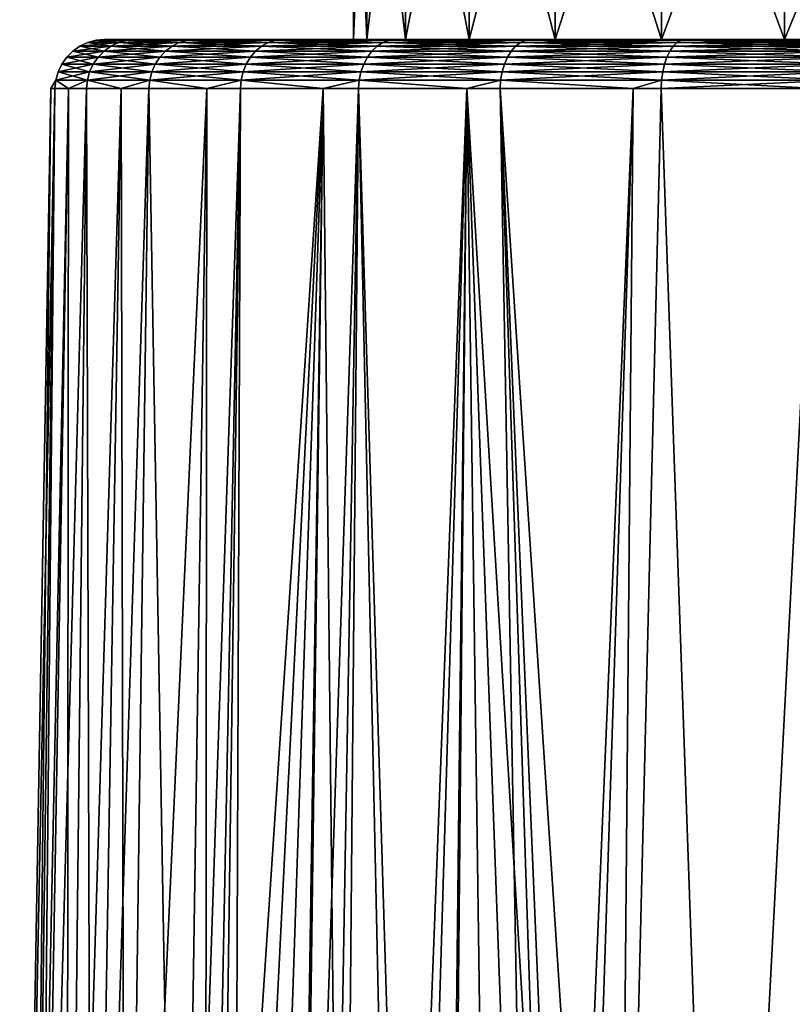
# Model space of a CAD drawing. Extents: x -62 to 62, y -132 to 0.
# Drawn here: x -7 to -3, y -112 to -106 of the extents above; entities that cross this region are included whole.
import ezdxf

# ---------------------------------------------------------------- set-up
doc = ezdxf.new("R2010")
doc.units = 0
doc.header["$MEASUREMENT"] = 0
doc.layers.add('L4', color=7, linetype='Continuous')

msp = doc.modelspace()

# ---------------------------------------------------------------- linework, layer by layer
at = {"layer": 'L4', "color": 7}
for points in [[(-5.101304, -106.3838, 16.3995), (-5.101304, -104.3838, 16.3995), (-5.18, -104.3838, 15.5)], [(-5.101304, -106.3838, 16.3995), (-5.18, -104.3838, 15.5), (-5.18, -106.3838, 15.5)], [(-5.18, -106.3838, 15.5), (-5.18, -104.3838, 15.5), (-5.101304, -104.3838, 14.6005)], [(-5.18, -106.3838, 15.5), (-5.101304, -104.3838, 14.6005), (-5.101304, -106.3838, 14.6005)], [(-4.867608, -106.3838, 17.27166), (-4.867608, -104.3838, 17.27166), (-5.101304, -104.3838, 16.3995)], [(-4.867608, -106.3838, 17.27166), (-5.101304, -104.3838, 16.3995), (-5.101304, -106.3838, 16.3995)], [(-5.101304, -106.3838, 14.6005), (-5.101304, -104.3838, 14.6005), (-4.867608, -104.3838, 13.72834)], [(-5.101304, -106.3838, 14.6005), (-4.867608, -104.3838, 13.72834), (-4.867608, -106.3838, 13.72834)], [(-4.486012, -106.3838, 18.09), (-4.486012, -104.3838, 18.09), (-4.867608, -104.3838, 17.27166)], [(-4.486012, -106.3838, 18.09), (-4.867608, -104.3838, 17.27166), (-4.867608, -106.3838, 17.27166)], [(-4.867608, -106.3838, 13.72834), (-4.867608, -104.3838, 13.72834), (-4.486012, -104.3838, 12.91)], [(-4.867608, -106.3838, 13.72834), (-4.486012, -104.3838, 12.91), (-4.486012, -106.3838, 12.91)], [(-3.96811, -106.3838, 18.82964), (-3.96811, -104.3838, 18.82964), (-4.486012, -104.3838, 18.09)], [(-3.96811, -106.3838, 18.82964), (-4.486012, -104.3838, 18.09), (-4.486012, -106.3838, 18.09)], [(-4.486012, -106.3838, 12.91), (-4.486012, -104.3838, 12.91), (-3.96811, -104.3838, 12.17036)], [(-4.486012, -106.3838, 12.91), (-3.96811, -104.3838, 12.17036), (-3.96811, -106.3838, 12.17036)], [(-3.32964, -106.3838, 19.46811), (-3.32964, -104.3838, 19.46811), (-3.96811, -104.3838, 18.82964)], [(-3.32964, -106.3838, 19.46811), (-3.96811, -104.3838, 18.82964), (-3.96811, -106.3838, 18.82964)], [(-3.96811, -106.3838, 12.17036), (-3.96811, -104.3838, 12.17036), (-3.32964, -104.3838, 11.53189)], [(-3.96811, -106.3838, 12.17036), (-3.32964, -104.3838, 11.53189), (-3.32964, -106.3838, 11.53189)], [(-2.59, -106.3838, 19.98601), (-2.59, -104.3838, 19.98601), (-3.32964, -104.3838, 19.46811)], [(-2.59, -106.3838, 19.98601), (-3.32964, -104.3838, 19.46811), (-3.32964, -106.3838, 19.46811)], [(-3.32964, -106.3838, 11.53189), (-3.32964, -104.3838, 11.53189), (-2.59, -104.3838, 11.01399)], [(-3.32964, -106.3838, 11.53189), (-2.59, -104.3838, 11.01399), (-2.59, -106.3838, 11.01399)], [(-1.771664, -106.3838, 20.36761), (-1.771664, -104.3838, 20.36761), (-2.59, -104.3838, 19.98601)], [(-1.771664, -106.3838, 20.36761), (-2.59, -104.3838, 19.98601), (-2.59, -106.3838, 19.98601)], [(-2.59, -106.3838, 11.01399), (-2.59, -104.3838, 11.01399), (-1.771664, -104.3838, 10.63239)], [(-2.59, -106.3838, 11.01399), (-1.771664, -104.3838, 10.63239), (-1.771664, -106.3838, 10.63239)], [(-6.728507, -106.3882, 16.05754), (-6.728507, -106.3882, 14.94246), (-6.778327, -106.4015, 16.06167)], [(-6.778327, -106.4015, 16.06167), (-6.728507, -106.3882, 14.94246), (-6.778327, -106.4015, 14.93833)], [(-6.593432, -106.4015, 17.16968), (-6.728507, -106.3882, 16.05754), (-6.778327, -106.4015, 16.06167)], [(-6.728507, -106.3882, 14.94246), (-6.544971, -106.3882, 13.84259), (-6.778327, -106.4015, 14.93833)], [(-6.778327, -106.4015, 14.93833), (-6.544971, -106.3882, 13.84259), (-6.593432, -106.4015, 13.83032)], [(-6.677161, -106.3838, 16.05329), (-6.677161, -106.3838, 14.94671), (-6.728507, -106.3882, 16.05754)], [(-6.728507, -106.3882, 16.05754), (-6.677161, -106.3838, 14.94671), (-6.728507, -106.3882, 14.94246)], [(-6.544971, -106.3882, 17.15741), (-6.677161, -106.3838, 16.05329), (-6.728507, -106.3882, 16.05754)], [(-6.677161, -106.3838, 14.94671), (-6.495026, -106.3838, 13.85524), (-6.728507, -106.3882, 14.94246)], [(-6.728507, -106.3882, 14.94246), (-6.495026, -106.3838, 13.85524), (-6.544971, -106.3882, 13.84259)], [(-6.544971, -106.3882, 17.15741), (-6.728507, -106.3882, 16.05754), (-6.593432, -106.4015, 17.16968)], [(-5.101304, -106.3838, 14.6005), (-6.677161, -106.3838, 14.94671), (-5.18, -106.3838, 15.5)], [(-5.18, -106.3838, 15.5), (-6.677161, -106.3838, 14.94671), (-6.677161, -106.3838, 16.05329)], [(-5.18, -106.3838, 15.5), (-6.677161, -106.3838, 16.05329), (-5.101304, -106.3838, 16.3995)], [(-5.101304, -106.3838, 16.3995), (-6.677161, -106.3838, 16.05329), (-6.495026, -106.3838, 17.14476)], [(-5.101304, -106.3838, 14.6005), (-6.495026, -106.3838, 13.85524), (-6.677161, -106.3838, 14.94671)], [(-6.495026, -106.3838, 17.14476), (-6.677161, -106.3838, 16.05329), (-6.544971, -106.3882, 17.15741)], [(-6.544971, -106.3882, 13.84259), (-6.182905, -106.3882, 12.78793), (-6.593432, -106.4015, 13.83032)], [(-6.593432, -106.4015, 13.83032), (-6.182905, -106.3882, 12.78793), (-6.228685, -106.4015, 12.76785)], [(-6.228685, -106.4015, 18.23215), (-6.544971, -106.3882, 17.15741), (-6.593432, -106.4015, 17.16968)], [(-6.495026, -106.3838, 13.85524), (-6.135723, -106.3838, 12.80862), (-6.544971, -106.3882, 13.84259)], [(-6.544971, -106.3882, 13.84259), (-6.135723, -106.3838, 12.80862), (-6.182905, -106.3882, 12.78793)], [(-6.182905, -106.3882, 18.21207), (-6.495026, -106.3838, 17.14476), (-6.544971, -106.3882, 17.15741)], [(-6.182905, -106.3882, 18.21207), (-6.544971, -106.3882, 17.15741), (-6.228685, -106.4015, 18.23215)], [(-5.101304, -106.3838, 16.3995), (-6.495026, -106.3838, 17.14476), (-4.867608, -106.3838, 17.27166)], [(-4.867608, -106.3838, 17.27166), (-6.495026, -106.3838, 17.14476), (-6.135723, -106.3838, 18.19138)], [(-5.101304, -106.3838, 14.6005), (-6.135723, -106.3838, 12.80862), (-6.495026, -106.3838, 13.85524)], [(-6.135723, -106.3838, 18.19138), (-6.495026, -106.3838, 17.14476), (-6.182905, -106.3882, 18.21207)], [(-5.694036, -106.4015, 19.2201), (-6.182905, -106.3882, 18.21207), (-6.228685, -106.4015, 18.23215)], [(-5.694036, -106.4015, 11.7799), (-6.228685, -106.4015, 12.76785), (-5.652186, -106.3882, 11.80724)], [(-5.652186, -106.3882, 11.80724), (-6.228685, -106.4015, 12.76785), (-6.182905, -106.3882, 12.78793)], [(-5.652186, -106.3882, 19.19276), (-6.135723, -106.3838, 18.19138), (-6.182905, -106.3882, 18.21207)], [(-5.652186, -106.3882, 11.80724), (-6.182905, -106.3882, 12.78793), (-5.609054, -106.3838, 11.83542)], [(-5.609054, -106.3838, 11.83542), (-6.182905, -106.3882, 12.78793), (-6.135723, -106.3838, 12.80862)], [(-5.652186, -106.3882, 19.19276), (-6.182905, -106.3882, 18.21207), (-5.694036, -106.4015, 19.2201)], [(-4.867608, -106.3838, 17.27166), (-6.135723, -106.3838, 18.19138), (-4.486012, -106.3838, 18.09)], [(-4.486012, -106.3838, 18.09), (-6.135723, -106.3838, 18.19138), (-5.609054, -106.3838, 19.16458)], [(-4.867608, -106.3838, 13.72834), (-5.609054, -106.3838, 11.83542), (-6.135723, -106.3838, 12.80862)], [(-4.867608, -106.3838, 13.72834), (-6.135723, -106.3838, 12.80862), (-5.101304, -106.3838, 14.6005)], [(-5.609054, -106.3838, 19.16458), (-6.135723, -106.3838, 18.19138), (-5.652186, -106.3882, 19.19276)], [(-5.004068, -106.4015, 20.10657), (-5.652186, -106.3882, 19.19276), (-5.694036, -106.4015, 19.2201)], [(-5.004068, -106.4015, 10.89343), (-5.694036, -106.4015, 11.7799), (-4.96729, -106.3882, 10.92729)], [(-4.96729, -106.3882, 10.92729), (-5.694036, -106.4015, 11.7799), (-5.652186, -106.3882, 11.80724)], [(-4.96729, -106.3882, 20.07271), (-5.609054, -106.3838, 19.16458), (-5.652186, -106.3882, 19.19276)], [(-4.96729, -106.3882, 10.92729), (-5.652186, -106.3882, 11.80724), (-4.929384, -106.3838, 10.96218)], [(-4.929384, -106.3838, 10.96218), (-5.652186, -106.3882, 11.80724), (-5.609054, -106.3838, 11.83542)], [(-4.96729, -106.3882, 20.07271), (-5.652186, -106.3882, 19.19276), (-5.004068, -106.4015, 20.10657)], [(-4.486012, -106.3838, 18.09), (-5.609054, -106.3838, 19.16458), (-3.96811, -106.3838, 18.82964)], [(-3.96811, -106.3838, 18.82964), (-5.609054, -106.3838, 19.16458), (-4.929384, -106.3838, 20.03782)], [(-4.486012, -106.3838, 12.91), (-4.929384, -106.3838, 10.96218), (-5.609054, -106.3838, 11.83542)], [(-4.486012, -106.3838, 12.91), (-5.609054, -106.3838, 11.83542), (-4.867608, -106.3838, 13.72834)], [(-4.929384, -106.3838, 20.03782), (-5.609054, -106.3838, 19.16458), (-4.96729, -106.3882, 20.07271)], [(-4.177603, -106.4015, 20.86738), (-4.96729, -106.3882, 20.07271), (-5.004068, -106.4015, 20.10657)], [(-4.177603, -106.4015, 10.13262), (-5.004068, -106.4015, 10.89343), (-4.146898, -106.3882, 10.17206)], [(-4.146898, -106.3882, 10.17206), (-5.004068, -106.4015, 10.89343), (-4.96729, -106.3882, 10.92729)], [(-4.146898, -106.3882, 20.82794), (-4.929384, -106.3838, 20.03782), (-4.96729, -106.3882, 20.07271)], [(-4.146898, -106.3882, 10.17206), (-4.96729, -106.3882, 10.92729), (-4.115253, -106.3838, 10.21272)], [(-4.115253, -106.3838, 10.21272), (-4.96729, -106.3882, 10.92729), (-4.929384, -106.3838, 10.96218)], [(-4.146898, -106.3882, 20.82794), (-4.96729, -106.3882, 20.07271), (-4.177603, -106.4015, 20.86738)], [(-3.96811, -106.3838, 18.82964), (-4.929384, -106.3838, 20.03782), (-3.32964, -106.3838, 19.46811)], [(-3.32964, -106.3838, 19.46811), (-4.929384, -106.3838, 20.03782), (-4.115253, -106.3838, 20.78728)], [(-3.96811, -106.3838, 12.17036), (-4.115253, -106.3838, 10.21272), (-4.929384, -106.3838, 10.96218)], [(-3.96811, -106.3838, 12.17036), (-4.929384, -106.3838, 10.96218), (-4.486012, -106.3838, 12.91)], [(-4.115253, -106.3838, 20.78728), (-4.929384, -106.3838, 20.03782), (-4.146898, -106.3882, 20.82794)], [(-3.237184, -106.4015, 21.48179), (-4.146898, -106.3882, 20.82794), (-4.177603, -106.4015, 20.86738)], [(-3.237184, -106.4015, 9.518209), (-4.177603, -106.4015, 10.13262), (-3.213391, -106.3882, 9.562174)], [(-3.213391, -106.3882, 9.562174), (-4.177603, -106.4015, 10.13262), (-4.146898, -106.3882, 10.17206)], [(-3.213391, -106.3882, 21.43783), (-4.115253, -106.3838, 20.78728), (-4.146898, -106.3882, 20.82794)], [(-3.213391, -106.3882, 9.562174), (-4.146898, -106.3882, 10.17206), (-3.188869, -106.3838, 9.607486)], [(-3.188869, -106.3838, 9.607486), (-4.146898, -106.3882, 10.17206), (-4.115253, -106.3838, 10.21272)], [(-3.213391, -106.3882, 21.43783), (-4.146898, -106.3882, 20.82794), (-3.237184, -106.4015, 21.48179)], [(-3.32964, -106.3838, 19.46811), (-4.115253, -106.3838, 20.78728), (-2.59, -106.3838, 19.98601)], [(-2.59, -106.3838, 19.98601), (-4.115253, -106.3838, 20.78728), (-3.188869, -106.3838, 21.39251)], [(-3.32964, -106.3838, 11.53189), (-3.188869, -106.3838, 9.607486), (-4.115253, -106.3838, 10.21272)], [(-3.32964, -106.3838, 11.53189), (-4.115253, -106.3838, 10.21272), (-3.96811, -106.3838, 12.17036)], [(-3.188869, -106.3838, 21.39251), (-4.115253, -106.3838, 20.78728), (-3.213391, -106.3882, 21.43783)], [(-2.59, -106.3838, 11.01399), (-3.188869, -106.3838, 9.607486), (-3.32964, -106.3838, 11.53189)], [(-3.237184, -106.4015, 21.48179), (-2.208462, -106.4015, 21.93303), (-3.213391, -106.3882, 21.43783)], [(-2.208462, -106.4015, 9.066969), (-3.237184, -106.4015, 9.518209), (-2.19223, -106.3882, 9.114251)], [(-2.19223, -106.3882, 9.114251), (-3.237184, -106.4015, 9.518209), (-3.213391, -106.3882, 9.562174)], [(-3.213391, -106.3882, 21.43783), (-2.19223, -106.3882, 21.88575), (-3.188869, -106.3838, 21.39251)], [(-2.19223, -106.3882, 9.114251), (-3.213391, -106.3882, 9.562174), (-2.175501, -106.3838, 9.162981)], [(-2.175501, -106.3838, 9.162981), (-3.213391, -106.3882, 9.562174), (-3.188869, -106.3838, 9.607486)], [(-3.213391, -106.3882, 21.43783), (-2.208462, -106.4015, 21.93303), (-2.19223, -106.3882, 21.88575)], [(-2.59, -106.3838, 19.98601), (-3.188869, -106.3838, 21.39251), (-1.771664, -106.3838, 20.36761)], [(-1.771664, -106.3838, 20.36761), (-3.188869, -106.3838, 21.39251), (-2.175501, -106.3838, 21.83702)], [(-2.59, -106.3838, 11.01399), (-2.175501, -106.3838, 9.162981), (-3.188869, -106.3838, 9.607486)], [(-3.188869, -106.3838, 21.39251), (-2.19223, -106.3882, 21.88575), (-2.175501, -106.3838, 21.83702)], [(-1.771664, -106.3838, 10.63239), (-2.175501, -106.3838, 9.162981), (-2.59, -106.3838, 11.01399)], [(-6.825141, -106.4231, 16.06555), (-6.825141, -106.4231, 14.93445), (-6.867557, -106.4525, 16.06906)], [(-6.867557, -106.4525, 16.06906), (-6.825141, -106.4231, 14.93445), (-6.867557, -106.4525, 14.93094)], [(-6.680228, -106.4525, 17.19166), (-6.825141, -106.4231, 16.06555), (-6.867557, -106.4525, 16.06906)], [(-6.825141, -106.4231, 14.93445), (-6.638968, -106.4231, 13.81878), (-6.867557, -106.4525, 14.93094)], [(-6.867557, -106.4525, 14.93094), (-6.638968, -106.4231, 13.81878), (-6.680228, -106.4525, 13.80834)], [(-6.778327, -106.4015, 16.06167), (-6.778327, -106.4015, 14.93833), (-6.825141, -106.4231, 16.06555)], [(-6.825141, -106.4231, 16.06555), (-6.778327, -106.4015, 14.93833), (-6.825141, -106.4231, 14.93445)], [(-6.638968, -106.4231, 17.18122), (-6.778327, -106.4015, 16.06167), (-6.825141, -106.4231, 16.06555)], [(-6.778327, -106.4015, 14.93833), (-6.593432, -106.4015, 13.83032), (-6.825141, -106.4231, 14.93445)], [(-6.825141, -106.4231, 14.93445), (-6.593432, -106.4015, 13.83032), (-6.638968, -106.4231, 13.81878)], [(-6.638968, -106.4231, 17.18122), (-6.825141, -106.4231, 16.06555), (-6.680228, -106.4525, 17.19166)], [(-6.593432, -106.4015, 17.16968), (-6.778327, -106.4015, 16.06167), (-6.638968, -106.4231, 17.18122)], [(-6.638968, -106.4231, 13.81878), (-6.271703, -106.4231, 12.74898), (-6.680228, -106.4525, 13.80834)], [(-6.680228, -106.4525, 13.80834), (-6.271703, -106.4231, 12.74898), (-6.310679, -106.4525, 12.73188)], [(-6.310679, -106.4525, 18.26812), (-6.638968, -106.4231, 17.18122), (-6.680228, -106.4525, 17.19166)], [(-6.593432, -106.4015, 13.83032), (-6.228685, -106.4015, 12.76785), (-6.638968, -106.4231, 13.81878)], [(-6.638968, -106.4231, 13.81878), (-6.228685, -106.4015, 12.76785), (-6.271703, -106.4231, 12.74898)], [(-6.271703, -106.4231, 18.25102), (-6.593432, -106.4015, 17.16968), (-6.638968, -106.4231, 17.18122)], [(-6.271703, -106.4231, 18.25102), (-6.638968, -106.4231, 17.18122), (-6.310679, -106.4525, 18.26812)], [(-6.228685, -106.4015, 18.23215), (-6.593432, -106.4015, 17.16968), (-6.271703, -106.4231, 18.25102)], [(-5.768992, -106.4525, 19.26907), (-6.271703, -106.4231, 18.25102), (-6.310679, -106.4525, 18.26812)], [(-5.768992, -106.4525, 11.73093), (-6.310679, -106.4525, 12.73188), (-5.733361, -106.4231, 11.75421)], [(-5.733361, -106.4231, 11.75421), (-6.310679, -106.4525, 12.73188), (-6.271703, -106.4231, 12.74898)], [(-5.733361, -106.4231, 19.24579), (-6.228685, -106.4015, 18.23215), (-6.271703, -106.4231, 18.25102)], [(-5.733361, -106.4231, 11.75421), (-6.271703, -106.4231, 12.74898), (-5.694036, -106.4015, 11.7799)], [(-5.694036, -106.4015, 11.7799), (-6.271703, -106.4231, 12.74898), (-6.228685, -106.4015, 12.76785)], [(-5.733361, -106.4231, 19.24579), (-6.271703, -106.4231, 18.25102), (-5.768992, -106.4525, 19.26907)], [(-5.694036, -106.4015, 19.2201), (-6.228685, -106.4015, 18.23215), (-5.733361, -106.4231, 19.24579)], [(-5.069942, -106.4525, 20.16721), (-5.733361, -106.4231, 19.24579), (-5.768992, -106.4525, 19.26907)], [(-5.069942, -106.4525, 10.83279), (-5.768992, -106.4525, 11.73093), (-5.038628, -106.4231, 10.86162)], [(-5.038628, -106.4231, 10.86162), (-5.768992, -106.4525, 11.73093), (-5.733361, -106.4231, 11.75421)], [(-5.038628, -106.4231, 20.13838), (-5.694036, -106.4015, 19.2201), (-5.733361, -106.4231, 19.24579)], [(-5.038628, -106.4231, 10.86162), (-5.733361, -106.4231, 11.75421), (-5.004068, -106.4015, 10.89343)], [(-5.004068, -106.4015, 10.89343), (-5.733361, -106.4231, 11.75421), (-5.694036, -106.4015, 11.7799)], [(-5.038628, -106.4231, 20.13838), (-5.733361, -106.4231, 19.24579), (-5.069942, -106.4525, 20.16721)], [(-5.004068, -106.4015, 20.10657), (-5.694036, -106.4015, 19.2201), (-5.038628, -106.4231, 20.13838)], [(-4.232597, -106.4525, 20.93804), (-5.038628, -106.4231, 20.13838), (-5.069942, -106.4525, 20.16721)], [(-4.232597, -106.4525, 10.06196), (-5.069942, -106.4525, 10.83279), (-4.206455, -106.4231, 10.09555)], [(-4.206455, -106.4231, 10.09555), (-5.069942, -106.4525, 10.83279), (-5.038628, -106.4231, 10.86162)], [(-4.206455, -106.4231, 20.90445), (-5.004068, -106.4015, 20.10657), (-5.038628, -106.4231, 20.13838)], [(-4.206455, -106.4231, 10.09555), (-5.038628, -106.4231, 10.86162), (-4.177603, -106.4015, 10.13262)], [(-4.177603, -106.4015, 10.13262), (-5.038628, -106.4231, 10.86162), (-5.004068, -106.4015, 10.89343)], [(-4.206455, -106.4231, 20.90445), (-5.038628, -106.4231, 20.13838), (-4.232597, -106.4525, 20.93804)], [(-4.177603, -106.4015, 20.86738), (-5.004068, -106.4015, 20.10657), (-4.206455, -106.4231, 20.90445)], [(-3.279798, -106.4525, 21.56054), (-4.206455, -106.4231, 20.90445), (-4.232597, -106.4525, 20.93804)], [(-3.279798, -106.4525, 9.439464), (-4.232597, -106.4525, 10.06196), (-3.259541, -106.4231, 9.476896)], [(-3.259541, -106.4231, 9.476896), (-4.232597, -106.4525, 10.06196), (-4.206455, -106.4231, 10.09555)], [(-3.259541, -106.4231, 21.5231), (-4.177603, -106.4015, 20.86738), (-4.206455, -106.4231, 20.90445)], [(-3.259541, -106.4231, 9.476896), (-4.206455, -106.4231, 10.09555), (-3.237184, -106.4015, 9.518209)], [(-3.237184, -106.4015, 9.518209), (-4.206455, -106.4231, 10.09555), (-4.177603, -106.4015, 10.13262)], [(-3.259541, -106.4231, 21.5231), (-4.206455, -106.4231, 20.90445), (-3.279798, -106.4525, 21.56054)], [(-3.237184, -106.4015, 21.48179), (-4.177603, -106.4015, 20.86738), (-3.259541, -106.4231, 21.5231)], [(-3.279798, -106.4525, 21.56054), (-2.237534, -106.4525, 22.01772), (-3.259541, -106.4231, 21.5231)], [(-2.237534, -106.4525, 8.982285), (-3.279798, -106.4525, 9.439464), (-2.223714, -106.4231, 9.022541)], [(-2.223714, -106.4231, 9.022541), (-3.279798, -106.4525, 9.439464), (-3.259541, -106.4231, 9.476896)], [(-3.259541, -106.4231, 21.5231), (-2.223714, -106.4231, 21.97746), (-3.237184, -106.4015, 21.48179)], [(-2.223714, -106.4231, 9.022541), (-3.259541, -106.4231, 9.476896), (-2.208462, -106.4015, 9.066969)], [(-2.208462, -106.4015, 9.066969), (-3.259541, -106.4231, 9.476896), (-3.237184, -106.4015, 9.518209)], [(-3.259541, -106.4231, 21.5231), (-2.237534, -106.4525, 22.01772), (-2.223714, -106.4231, 21.97746)], [(-3.237184, -106.4015, 21.48179), (-2.223714, -106.4231, 21.97746), (-2.208462, -106.4015, 21.93303)], [(-6.904316, -106.4887, 16.07211), (-6.904316, -106.4887, 14.92789), (-6.934325, -106.5307, 16.07459)], [(-6.934325, -106.5307, 16.07459), (-6.904316, -106.4887, 14.92789), (-6.934325, -106.5307, 14.92541)], [(-6.745175, -106.5307, 17.20811), (-6.904316, -106.4887, 16.07211), (-6.934325, -106.5307, 16.07459)], [(-6.904316, -106.4887, 14.92789), (-6.715984, -106.4887, 13.79928), (-6.934325, -106.5307, 14.92541)], [(-6.934325, -106.5307, 14.92541), (-6.715984, -106.4887, 13.79928), (-6.745175, -106.5307, 13.79189)], [(-6.867557, -106.4525, 16.06906), (-6.867557, -106.4525, 14.93094), (-6.904316, -106.4887, 16.07211)], [(-6.904316, -106.4887, 16.07211), (-6.867557, -106.4525, 14.93094), (-6.904316, -106.4887, 14.92789)], [(-6.715984, -106.4887, 17.20072), (-6.867557, -106.4525, 16.06906), (-6.904316, -106.4887, 16.07211)], [(-6.867557, -106.4525, 14.93094), (-6.680228, -106.4525, 13.80834), (-6.904316, -106.4887, 14.92789)], [(-6.904316, -106.4887, 14.92789), (-6.680228, -106.4525, 13.80834), (-6.715984, -106.4887, 13.79928)], [(-6.715984, -106.4887, 17.20072), (-6.904316, -106.4887, 16.07211), (-6.745175, -106.5307, 17.20811)], [(-6.680228, -106.4525, 17.19166), (-6.867557, -106.4525, 16.06906), (-6.715984, -106.4887, 17.20072)], [(-6.715984, -106.4887, 13.79928), (-6.344458, -106.4887, 12.71706), (-6.745175, -106.5307, 13.79189)], [(-6.745175, -106.5307, 13.79189), (-6.344458, -106.4887, 12.71706), (-6.372034, -106.5307, 12.70497)], [(-6.372034, -106.5307, 18.29503), (-6.715984, -106.4887, 17.20072), (-6.745175, -106.5307, 17.20811)], [(-6.680228, -106.4525, 13.80834), (-6.310679, -106.4525, 12.73188), (-6.715984, -106.4887, 13.79928)], [(-6.715984, -106.4887, 13.79928), (-6.310679, -106.4525, 12.73188), (-6.344458, -106.4887, 12.71706)], [(-6.344458, -106.4887, 18.28294), (-6.680228, -106.4525, 17.19166), (-6.715984, -106.4887, 17.20072)], [(-6.344458, -106.4887, 18.28294), (-6.715984, -106.4887, 17.20072), (-6.372034, -106.5307, 18.29503)], [(-6.310679, -106.4525, 18.26812), (-6.680228, -106.4525, 17.19166), (-6.344458, -106.4887, 18.28294)], [(-5.82508, -106.5307, 19.30571), (-6.344458, -106.4887, 18.28294), (-6.372034, -106.5307, 18.29503)], [(-5.82508, -106.5307, 11.69429), (-6.372034, -106.5307, 12.70497), (-5.799871, -106.4887, 11.71075)], [(-5.799871, -106.4887, 11.71075), (-6.372034, -106.5307, 12.70497), (-6.344458, -106.4887, 12.71706)], [(-5.799871, -106.4887, 19.28925), (-6.310679, -106.4525, 18.26812), (-6.344458, -106.4887, 18.28294)], [(-5.799871, -106.4887, 11.71075), (-6.344458, -106.4887, 12.71706), (-5.768992, -106.4525, 11.73093)], [(-5.768992, -106.4525, 11.73093), (-6.344458, -106.4887, 12.71706), (-6.310679, -106.4525, 12.73188)], [(-5.799871, -106.4887, 19.28925), (-6.344458, -106.4887, 18.28294), (-5.82508, -106.5307, 19.30571)], [(-5.768992, -106.4525, 19.26907), (-6.310679, -106.4525, 18.26812), (-5.799871, -106.4887, 19.28925)], [(-5.119233, -106.5307, 20.21259), (-5.799871, -106.4887, 19.28925), (-5.82508, -106.5307, 19.30571)], [(-5.119233, -106.5307, 10.78741), (-5.82508, -106.5307, 11.69429), (-5.09708, -106.4887, 10.80781)], [(-5.09708, -106.4887, 10.80781), (-5.82508, -106.5307, 11.69429), (-5.799871, -106.4887, 11.71075)], [(-5.09708, -106.4887, 20.19219), (-5.768992, -106.4525, 19.26907), (-5.799871, -106.4887, 19.28925)], [(-5.09708, -106.4887, 10.80781), (-5.799871, -106.4887, 11.71075), (-5.069942, -106.4525, 10.83279)], [(-5.069942, -106.4525, 10.83279), (-5.799871, -106.4887, 11.71075), (-5.768992, -106.4525, 11.73093)], [(-5.09708, -106.4887, 20.19219), (-5.799871, -106.4887, 19.28925), (-5.119233, -106.5307, 20.21259)], [(-5.069942, -106.4525, 20.16721), (-5.768992, -106.4525, 19.26907), (-5.09708, -106.4887, 20.19219)], [(-4.273748, -106.5307, 20.99091), (-5.09708, -106.4887, 20.19219), (-5.119233, -106.5307, 20.21259)], [(-4.273748, -106.5307, 10.00909), (-5.119233, -106.5307, 10.78741), (-4.255252, -106.4887, 10.03285)], [(-4.255252, -106.4887, 10.03285), (-5.119233, -106.5307, 10.78741), (-5.09708, -106.4887, 10.80781)], [(-4.255252, -106.4887, 20.96715), (-5.069942, -106.4525, 20.16721), (-5.09708, -106.4887, 20.19219)], [(-4.255252, -106.4887, 10.03285), (-5.09708, -106.4887, 10.80781), (-4.232597, -106.4525, 10.06196)], [(-4.232597, -106.4525, 10.06196), (-5.09708, -106.4887, 10.80781), (-5.069942, -106.4525, 10.83279)], [(-4.255252, -106.4887, 20.96715), (-5.09708, -106.4887, 20.19219), (-4.273748, -106.5307, 20.99091)], [(-4.232597, -106.4525, 20.93804), (-5.069942, -106.4525, 20.16721), (-4.255252, -106.4887, 20.96715)], [(-3.311685, -106.5307, 21.61946), (-4.255252, -106.4887, 20.96715), (-4.273748, -106.5307, 20.99091)], [(-3.311685, -106.5307, 9.380542), (-4.273748, -106.5307, 10.00909), (-3.297353, -106.4887, 9.407025)], [(-3.297353, -106.4887, 9.407025), (-4.273748, -106.5307, 10.00909), (-4.255252, -106.4887, 10.03285)], [(-3.297353, -106.4887, 21.59298), (-4.232597, -106.4525, 20.93804), (-4.255252, -106.4887, 20.96715)], [(-3.297353, -106.4887, 9.407025), (-4.255252, -106.4887, 10.03285), (-3.279798, -106.4525, 9.439464)], [(-3.279798, -106.4525, 9.439464), (-4.255252, -106.4887, 10.03285), (-4.232597, -106.4525, 10.06196)], [(-3.297353, -106.4887, 21.59298), (-4.255252, -106.4887, 20.96715), (-3.311685, -106.5307, 21.61946)], [(-3.279798, -106.4525, 21.56054), (-4.232597, -106.4525, 20.93804), (-3.297353, -106.4887, 21.59298)], [(-3.311685, -106.5307, 21.61946), (-2.259288, -106.5307, 22.08108), (-3.297353, -106.4887, 21.59298)], [(-2.259288, -106.5307, 8.918918), (-3.311685, -106.5307, 9.380542), (-2.249511, -106.4887, 8.947398)], [(-2.249511, -106.4887, 8.947398), (-3.311685, -106.5307, 9.380542), (-3.297353, -106.4887, 9.407025)], [(-3.297353, -106.4887, 21.59298), (-2.249511, -106.4887, 22.0526), (-3.279798, -106.4525, 21.56054)], [(-2.249511, -106.4887, 8.947398), (-3.297353, -106.4887, 9.407025), (-2.237534, -106.4525, 8.982285)], [(-2.237534, -106.4525, 8.982285), (-3.297353, -106.4887, 9.407025), (-3.279798, -106.4525, 9.439464)], [(-3.297353, -106.4887, 21.59298), (-2.259288, -106.5307, 22.08108), (-2.249511, -106.4887, 22.0526)], [(-3.279798, -106.4525, 21.56054), (-2.249511, -106.4887, 22.0526), (-2.237534, -106.4525, 22.01772)], [(-6.934325, -106.5307, 16.07459), (-6.934325, -106.5307, 14.92541), (-6.956693, -106.5773, 16.07645)], [(-6.956693, -106.5773, 16.07645), (-6.934325, -106.5307, 14.92541), (-6.956693, -106.5773, 14.92355)], [(-6.766932, -106.5773, 17.21362), (-6.934325, -106.5307, 16.07459), (-6.956693, -106.5773, 16.07645)], [(-6.934325, -106.5307, 14.92541), (-6.745175, -106.5307, 13.79189), (-6.956693, -106.5773, 14.92355)], [(-6.956693, -106.5773, 14.92355), (-6.745175, -106.5307, 13.79189), (-6.766932, -106.5773, 13.78638)], [(-6.745175, -106.5307, 17.20811), (-6.934325, -106.5307, 16.07459), (-6.766932, -106.5773, 17.21362)], [(-6.745175, -106.5307, 13.79189), (-6.372034, -106.5307, 12.70497), (-6.766932, -106.5773, 13.78638)], [(-6.766932, -106.5773, 13.78638), (-6.372034, -106.5307, 12.70497), (-6.392587, -106.5773, 12.69595)], [(-6.392587, -106.5773, 18.30405), (-6.745175, -106.5307, 17.20811), (-6.766932, -106.5773, 17.21362)], [(-6.372034, -106.5307, 18.29503), (-6.745175, -106.5307, 17.20811), (-6.392587, -106.5773, 18.30405)], [(-5.84387, -106.5773, 19.31799), (-6.372034, -106.5307, 18.29503), (-6.392587, -106.5773, 18.30405)], [(-5.84387, -106.5773, 11.68201), (-6.392587, -106.5773, 12.69595), (-5.82508, -106.5307, 11.69429)], [(-5.82508, -106.5307, 11.69429), (-6.392587, -106.5773, 12.69595), (-6.372034, -106.5307, 12.70497)], [(-5.82508, -106.5307, 19.30571), (-6.372034, -106.5307, 18.29503), (-5.84387, -106.5773, 19.31799)], [(-5.135746, -106.5773, 20.22779), (-5.82508, -106.5307, 19.30571), (-5.84387, -106.5773, 19.31799)], [(-5.135746, -106.5773, 10.77221), (-5.84387, -106.5773, 11.68201), (-5.119233, -106.5307, 10.78741)], [(-5.119233, -106.5307, 10.78741), (-5.84387, -106.5773, 11.68201), (-5.82508, -106.5307, 11.69429)], [(-5.119233, -106.5307, 20.21259), (-5.82508, -106.5307, 19.30571), (-5.135746, -106.5773, 20.22779)], [(-4.287533, -106.5773, 21.00862), (-5.119233, -106.5307, 20.21259), (-5.135746, -106.5773, 20.22779)], [(-4.287533, -106.5773, 9.991377), (-5.135746, -106.5773, 10.77221), (-4.273748, -106.5307, 10.00909)], [(-4.273748, -106.5307, 10.00909), (-5.135746, -106.5773, 10.77221), (-5.119233, -106.5307, 10.78741)], [(-4.273748, -106.5307, 20.99091), (-5.119233, -106.5307, 20.21259), (-4.287533, -106.5773, 21.00862)], [(-3.322367, -106.5773, 21.6392), (-4.273748, -106.5307, 20.99091), (-4.287533, -106.5773, 21.00862)], [(-3.322367, -106.5773, 9.360803), (-4.287533, -106.5773, 9.991377), (-3.311685, -106.5307, 9.380542)], [(-3.311685, -106.5307, 9.380542), (-4.287533, -106.5773, 9.991377), (-4.273748, -106.5307, 10.00909)], [(-3.311685, -106.5307, 21.61946), (-4.273748, -106.5307, 20.99091), (-3.322367, -106.5773, 21.6392)], [(-3.322367, -106.5773, 21.6392), (-2.266576, -106.5773, 22.10231), (-3.311685, -106.5307, 21.61946)], [(-2.266576, -106.5773, 8.89769), (-3.322367, -106.5773, 9.360803), (-2.259288, -106.5307, 8.918918)], [(-2.259288, -106.5307, 8.918918), (-3.322367, -106.5773, 9.360803), (-3.311685, -106.5307, 9.380542)], [(-3.311685, -106.5307, 21.61946), (-2.266576, -106.5773, 22.10231), (-2.259288, -106.5307, 22.08108)], [(-6.956693, -106.5773, 16.07645), (-6.956693, -106.5773, 14.92355), (-6.970754, -106.6271, 16.07761)], [(-6.970754, -106.6271, 16.07761), (-6.956693, -106.5773, 14.92355), (-6.970754, -106.6271, 14.92239)], [(-6.78061, -106.6271, 17.21708), (-6.956693, -106.5773, 16.07645), (-6.970754, -106.6271, 16.07761)], [(-6.956693, -106.5773, 14.92355), (-6.766932, -106.5773, 13.78638), (-6.970754, -106.6271, 14.92239)], [(-6.970754, -106.6271, 14.92239), (-6.766932, -106.5773, 13.78638), (-6.78061, -106.6271, 13.78292)], [(-6.766932, -106.5773, 17.21362), (-6.956693, -106.5773, 16.07645), (-6.78061, -106.6271, 17.21708)], [(-6.766932, -106.5773, 13.78638), (-6.392587, -106.5773, 12.69595), (-6.78061, -106.6271, 13.78292)], [(-6.78061, -106.6271, 13.78292), (-6.392587, -106.5773, 12.69595), (-6.405509, -106.6271, 12.69028)], [(-6.405509, -106.6271, 18.30972), (-6.766932, -106.5773, 17.21362), (-6.78061, -106.6271, 17.21708)], [(-6.392587, -106.5773, 18.30405), (-6.766932, -106.5773, 17.21362), (-6.405509, -106.6271, 18.30972)], [(-5.855682, -106.6271, 19.32571), (-6.392587, -106.5773, 18.30405), (-6.405509, -106.6271, 18.30972)], [(-5.855682, -106.6271, 11.67429), (-6.405509, -106.6271, 12.69028), (-5.84387, -106.5773, 11.68201)], [(-5.84387, -106.5773, 11.68201), (-6.405509, -106.6271, 12.69028), (-6.392587, -106.5773, 12.69595)], [(-5.84387, -106.5773, 19.31799), (-6.392587, -106.5773, 18.30405), (-5.855682, -106.6271, 19.32571)], [(-5.146127, -106.6271, 20.23734), (-5.84387, -106.5773, 19.31799), (-5.855682, -106.6271, 19.32571)], [(-5.146127, -106.6271, 10.76266), (-5.855682, -106.6271, 11.67429), (-5.135746, -106.5773, 10.77221)], [(-5.135746, -106.5773, 10.77221), (-5.855682, -106.6271, 11.67429), (-5.84387, -106.5773, 11.68201)], [(-5.135746, -106.5773, 20.22779), (-5.84387, -106.5773, 19.31799), (-5.146127, -106.6271, 20.23734)], [(-4.296199, -106.6271, 21.01976), (-5.135746, -106.5773, 20.22779), (-5.146127, -106.6271, 20.23734)], [(-4.296199, -106.6271, 9.980243), (-5.146127, -106.6271, 10.76266), (-4.287533, -106.5773, 9.991377)], [(-4.287533, -106.5773, 9.991377), (-5.146127, -106.6271, 10.76266), (-5.135746, -106.5773, 10.77221)], [(-4.287533, -106.5773, 21.00862), (-5.135746, -106.5773, 20.22779), (-4.296199, -106.6271, 21.01976)], [(-3.329083, -106.6271, 21.65161), (-4.287533, -106.5773, 21.00862), (-4.296199, -106.6271, 21.01976)], [(-3.329083, -106.6271, 9.348394), (-4.296199, -106.6271, 9.980243), (-3.322367, -106.5773, 9.360803)], [(-3.322367, -106.5773, 9.360803), (-4.296199, -106.6271, 9.980243), (-4.287533, -106.5773, 9.991377)], [(-3.322367, -106.5773, 21.6392), (-4.287533, -106.5773, 21.00862), (-3.329083, -106.6271, 21.65161)], [(-3.329083, -106.6271, 21.65161), (-2.271157, -106.6271, 22.11566), (-3.322367, -106.5773, 21.6392)], [(-2.271157, -106.6271, 8.884345), (-3.329083, -106.6271, 9.348394), (-2.266576, -106.5773, 8.89769)], [(-2.266576, -106.5773, 8.89769), (-3.329083, -106.6271, 9.348394), (-3.322367, -106.5773, 9.360803)], [(-3.322367, -106.5773, 21.6392), (-2.271157, -106.6271, 22.11566), (-2.266576, -106.5773, 22.10231)], [(-7, -106.6785, 15.5), (-7.115791, -117.4012, 14.48962), (-7.187165, -117.4012, 15.5)], [(-7, -106.6785, 15.5), (-7.187165, -117.4012, 15.5), (-6.976091, -106.6785, 16.07806)], [(-6.976091, -106.6785, 16.07806), (-7.187165, -117.4012, 15.5), (-7.115791, -117.4012, 16.51038)], [(-6.976091, -106.6785, 14.92194), (-7.077976, -117.4012, 14.25196), (-7.115791, -117.4012, 14.48962)], [(-6.976091, -106.6785, 14.92194), (-7.115791, -117.4012, 14.48962), (-7, -106.6785, 15.5)], [(-6.976091, -106.6785, 16.07806), (-7.115791, -117.4012, 16.51038), (-6.893654, -106.6785, 16.71554)], [(-6.893654, -106.6785, 16.71554), (-7.115791, -117.4012, 16.51038), (-7.077976, -117.4012, 16.74804)], [(-6.893654, -106.6785, 14.28446), (-6.903085, -117.4012, 13.49931), (-7.077976, -117.4012, 14.25196)], [(-6.893654, -106.6785, 14.28446), (-7.077976, -117.4012, 14.25196), (-6.976091, -106.6785, 14.92194)], [(-6.893654, -106.6785, 16.71554), (-7.077976, -117.4012, 16.74804), (-6.785802, -106.6785, 17.2184)], [(-6.785802, -106.6785, 17.2184), (-7.077976, -117.4012, 16.74804), (-6.903085, -117.4012, 17.50069)], [(-6.970754, -106.6271, 14.92239), (-6.976091, -106.6785, 14.92194), (-7, -106.6785, 15.5)], [(-6.970754, -106.6271, 14.92239), (-7, -106.6785, 15.5), (-6.970754, -106.6271, 16.07761)], [(-6.970754, -106.6271, 16.07761), (-7, -106.6785, 15.5), (-6.976091, -106.6785, 16.07806)], [(-6.893654, -106.6785, 14.28446), (-6.976091, -106.6785, 14.92194), (-6.970754, -106.6271, 14.92239)], [(-6.970754, -106.6271, 16.07761), (-6.976091, -106.6785, 16.07806), (-6.893654, -106.6785, 16.71554)], [(-6.78061, -106.6271, 17.21708), (-6.970754, -106.6271, 16.07761), (-6.893654, -106.6785, 16.71554)], [(-6.970754, -106.6271, 14.92239), (-6.78061, -106.6271, 13.78292), (-6.893654, -106.6785, 14.28446)], [(-6.785802, -106.6785, 13.7816), (-6.753726, -117.4012, 13.04184), (-6.903085, -117.4012, 13.49931)], [(-6.785802, -106.6785, 13.7816), (-6.903085, -117.4012, 13.49931), (-6.893654, -106.6785, 14.28446)], [(-6.785802, -106.6785, 17.2184), (-6.903085, -117.4012, 17.50069), (-6.577848, -106.6785, 17.89414)], [(-6.577848, -106.6785, 17.89414), (-6.903085, -117.4012, 17.50069), (-6.753726, -117.4012, 17.95816)], [(-6.893654, -106.6785, 16.71554), (-6.785802, -106.6785, 17.2184), (-6.78061, -106.6271, 17.21708)], [(-6.78061, -106.6271, 13.78292), (-6.785802, -106.6785, 13.7816), (-6.893654, -106.6785, 14.28446)], [(-6.577848, -106.6785, 17.89414), (-6.78061, -106.6271, 17.21708), (-6.785802, -106.6785, 17.2184)], [(-6.78061, -106.6271, 13.78292), (-6.577848, -106.6785, 13.10586), (-6.785802, -106.6785, 13.7816)], [(-6.577848, -106.6785, 13.10586), (-6.753726, -117.4012, 13.04184), (-6.785802, -106.6785, 13.7816)], [(-6.405509, -106.6271, 18.30972), (-6.78061, -106.6271, 17.21708), (-6.577848, -106.6785, 17.89414)], [(-6.405509, -106.6271, 12.69028), (-6.577848, -106.6785, 13.10586), (-6.78061, -106.6271, 13.78292)], [(-6.577848, -106.6785, 13.10586), (-6.553272, -117.4012, 12.54873), (-6.753726, -117.4012, 13.04184)], [(-6.577848, -106.6785, 17.89414), (-6.753726, -117.4012, 17.95816), (-6.410413, -106.6785, 18.31187)], [(-6.410413, -106.6785, 18.31187), (-6.753726, -117.4012, 17.95816), (-6.553272, -117.4012, 18.45127)], [(-6.577848, -106.6785, 17.89414), (-6.410413, -106.6785, 18.31187), (-6.405509, -106.6271, 18.30972)], [(-6.405509, -106.6271, 12.69028), (-6.410413, -106.6785, 12.68813), (-6.577848, -106.6785, 13.10586)], [(-6.410413, -106.6785, 12.68813), (-6.553272, -117.4012, 12.54873), (-6.577848, -106.6785, 13.10586)], [(-6.410413, -106.6785, 12.68813), (-6.224268, -117.4012, 11.90642), (-6.553272, -117.4012, 12.54873)], [(-6.410413, -106.6785, 18.31187), (-6.553272, -117.4012, 18.45127), (-6.062178, -106.6785, 19)], [(-6.062178, -106.6785, 19), (-6.553272, -117.4012, 18.45127), (-6.224268, -117.4012, 19.09358)], [(-6.062178, -106.6785, 19), (-6.405509, -106.6271, 18.30972), (-6.410413, -106.6785, 18.31187)], [(-6.062178, -106.6785, 12), (-6.410413, -106.6785, 12.68813), (-6.405509, -106.6271, 12.69028)], [(-6.062178, -106.6785, 12), (-6.224268, -117.4012, 11.90642), (-6.410413, -106.6785, 12.68813)], [(-5.855682, -106.6271, 19.32571), (-6.405509, -106.6271, 18.30972), (-6.062178, -106.6785, 19)], [(-5.855682, -106.6271, 11.67429), (-6.062178, -106.6785, 12), (-6.405509, -106.6271, 12.69028)], [(-6.062178, -106.6785, 12), (-6.073301, -117.4012, 11.65678), (-6.224268, -117.4012, 11.90642)], [(-6.062178, -106.6785, 19), (-6.224268, -117.4012, 19.09358), (-5.860165, -106.6785, 19.32864)], [(-5.860165, -106.6785, 19.32864), (-6.224268, -117.4012, 19.09358), (-6.073301, -117.4012, 19.34322)], [(-5.860165, -106.6785, 11.67136), (-6.007958, -117.4025, 11.55537), (-6.073301, -117.4012, 11.65678)], [(-5.860165, -106.6785, 11.67136), (-6.073301, -117.4012, 11.65678), (-6.062178, -106.6785, 12)], [(-5.860165, -106.6785, 19.32864), (-6.073301, -117.4012, 19.34322), (-5.362311, -106.6785, 19.99951)], [(-5.362311, -106.6785, 19.99951), (-6.073301, -117.4012, 19.34322), (-5.723707, -117.4265, 19.84751)], [(-6.062178, -106.6785, 19), (-5.860165, -106.6785, 19.32864), (-5.855682, -106.6271, 19.32571)], [(-5.860165, -106.6785, 11.67136), (-6.062178, -106.6785, 12), (-5.855682, -106.6271, 11.67429)], [(-5.902343, -117.4091, 11.39882), (-6.007958, -117.4025, 11.55537), (-5.860165, -106.6785, 11.67136)], [(-5.362311, -106.6785, 11.00049), (-5.527135, -117.4468, 10.90461), (-5.902343, -117.4091, 11.39882)], [(-5.362311, -106.6785, 11.00049), (-5.902343, -117.4091, 11.39882), (-5.860165, -106.6785, 11.67136)], [(-5.362311, -106.6785, 11.00049), (-5.860165, -106.6785, 11.67136), (-5.855682, -106.6271, 11.67429)], [(-5.362311, -106.6785, 19.99951), (-5.855682, -106.6271, 19.32571), (-5.860165, -106.6785, 19.32864)], [(-5.146127, -106.6271, 20.23734), (-5.855682, -106.6271, 19.32571), (-5.362311, -106.6785, 19.99951)], [(-5.146127, -106.6271, 10.76266), (-5.362311, -106.6785, 11.00049), (-5.855682, -106.6271, 11.67429)], [(-5.362311, -106.6785, 19.99951), (-5.723707, -117.4265, 19.84751), (-5.506401, -117.4488, 20.12026)], [(-5.506337, -117.4488, 10.87966), (-5.527135, -117.4468, 10.90461), (-5.362311, -106.6785, 11.00049)], [(-5.150067, -106.6785, 20.24097), (-5.362311, -106.6785, 19.99951), (-5.506401, -117.4488, 20.12026)], [(-5.506401, -117.4488, 20.12026), (-5.336164, -117.4617, 20.31621), (-5.150067, -106.6785, 20.24097)], [(-5.506337, -117.4488, 10.87966), (-5.362311, -106.6785, 11.00049), (-5.247435, -117.466, 10.58716)], [(-5.362311, -106.6785, 19.99951), (-5.150067, -106.6785, 20.24097), (-5.146127, -106.6271, 20.23734)], [(-5.150067, -106.6785, 10.75903), (-5.362311, -106.6785, 11.00049), (-5.146127, -106.6271, 10.76266)], [(-5.247435, -117.466, 10.58716), (-5.362311, -106.6785, 11.00049), (-5.150067, -106.6785, 10.75903)], [(-5.150067, -106.6785, 20.24097), (-5.336164, -117.4617, 20.31621), (-4.917004, -117.466, 20.74354)], [(-5.247435, -117.466, 10.58716), (-5.150067, -106.6785, 10.75903), (-4.82044, -117.4617, 10.16766)], [(-4.499513, -106.6785, 10.13769), (-5.150067, -106.6785, 10.75903), (-5.146127, -106.6271, 10.76266)], [(-4.499513, -106.6785, 20.86231), (-5.146127, -106.6271, 20.23734), (-5.150067, -106.6785, 20.24097)], [(-5.150067, -106.6785, 20.24097), (-4.917004, -117.466, 20.74354), (-4.499513, -106.6785, 20.86231)], [(-4.82044, -117.4617, 10.16766), (-5.150067, -106.6785, 10.75903), (-4.499513, -106.6785, 10.13769)], [(-4.296199, -106.6271, 21.01976), (-5.146127, -106.6271, 20.23734), (-4.499513, -106.6785, 20.86231)], [(-4.296199, -106.6271, 9.980243), (-4.499513, -106.6785, 10.13769), (-5.146127, -106.6271, 10.76266)], [(-4.499513, -106.6785, 20.86231), (-4.917004, -117.466, 20.74354), (-4.620337, -117.4484, 21.00633)], [(-4.82044, -117.4617, 10.16766), (-4.499513, -106.6785, 10.13769), (-4.620258, -117.4484, 9.993603)], [(-4.499513, -106.6785, 20.86231), (-4.620337, -117.4484, 21.00633), (-4.599771, -117.4468, 21.02349)], [(-4.499513, -106.6785, 10.13769), (-4.352053, -117.4265, 9.779744), (-4.620258, -117.4484, 9.993603)], [(-4.599771, -117.4468, 21.02349), (-4.105859, -117.4091, 21.39909), (-4.499513, -106.6785, 20.86231)], [(-4.499513, -106.6785, 20.86231), (-4.299489, -106.6785, 21.02398), (-4.296199, -106.6271, 21.01976)], [(-4.299489, -106.6785, 9.976017), (-4.499513, -106.6785, 10.13769), (-4.296199, -106.6271, 9.980243)], [(-4.499513, -106.6785, 20.86231), (-4.105859, -117.4091, 21.39909), (-4.299489, -106.6785, 21.02398)], [(-4.299489, -106.6785, 9.976017), (-3.84804, -117.4012, 9.42975), (-4.499513, -106.6785, 10.13769)], [(-4.499513, -106.6785, 10.13769), (-3.84804, -117.4012, 9.42975), (-4.352053, -117.4265, 9.779744)], [(-3.5, -106.6785, 9.437822), (-4.299489, -106.6785, 9.976017), (-4.296199, -106.6271, 9.980243)], [(-3.5, -106.6785, 21.56218), (-4.296199, -106.6271, 21.01976), (-4.299489, -106.6785, 21.02398)], [(-4.299489, -106.6785, 21.02398), (-4.105859, -117.4091, 21.39909), (-3.949398, -117.4025, 21.50483)], [(-4.299489, -106.6785, 21.02398), (-3.949398, -117.4025, 21.50483), (-3.5, -106.6785, 21.56218)], [(-3.593583, -117.4012, 9.275732), (-3.84804, -117.4012, 9.42975), (-4.299489, -106.6785, 9.976017)], [(-4.299489, -106.6785, 9.976017), (-3.5, -106.6785, 9.437822), (-3.593583, -117.4012, 9.275732)], [(-3.329083, -106.6271, 21.65161), (-4.296199, -106.6271, 21.01976), (-3.5, -106.6785, 21.56218)], [(-3.329083, -106.6271, 9.348394), (-3.5, -106.6785, 9.437822), (-4.296199, -106.6271, 9.980243)], [(-3.949398, -117.4025, 21.50483), (-3.84804, -117.4012, 21.57025), (-3.5, -106.6785, 21.56218)], [(-3.5, -106.6785, 21.56218), (-3.84804, -117.4012, 21.57025), (-3.593583, -117.4012, 21.72427)], [(-3.5, -106.6785, 21.56218), (-3.593583, -117.4012, 21.72427), (-3.331632, -106.6785, 21.65632)], [(-3.331632, -106.6785, 21.65632), (-3.593583, -117.4012, 21.72427), (-2.955164, -117.4012, 22.05151)], [(-3.593583, -117.4012, 9.275732), (-3.5, -106.6785, 9.437822), (-3.331632, -106.6785, 9.343684)], [(-3.593583, -117.4012, 9.275732), (-3.331632, -106.6785, 9.343684), (-2.955164, -117.4012, 8.948485)], [(-3.5, -106.6785, 21.56218), (-3.331632, -106.6785, 21.65632), (-3.329083, -106.6271, 21.65161)], [(-3.331632, -106.6785, 9.343684), (-3.5, -106.6785, 9.437822), (-3.329083, -106.6271, 9.348394)], [(-2.394141, -106.6785, 8.922152), (-3.331632, -106.6785, 9.343684), (-3.329083, -106.6271, 9.348394)], [(-3.329083, -106.6271, 21.65161), (-3.331632, -106.6785, 21.65632), (-2.271157, -106.6271, 22.11566)], [(-3.331632, -106.6785, 21.65632), (-2.394141, -106.6785, 22.07785), (-2.271157, -106.6271, 22.11566)], [(-3.331632, -106.6785, 21.65632), (-2.955164, -117.4012, 22.05151), (-2.394141, -106.6785, 22.07785)], [(-2.955164, -117.4012, 8.948485), (-3.331632, -106.6785, 9.343684), (-2.394141, -106.6785, 8.922152)], [(-2.271157, -106.6271, 8.884345), (-2.394141, -106.6785, 8.922152), (-3.329083, -106.6271, 9.348394)], [(-2.394141, -106.6785, 22.07785), (-2.955164, -117.4012, 22.05151), (-2.458155, -117.4012, 22.25373)], [(-2.955164, -117.4012, 8.948485), (-2.394141, -106.6785, 8.922152), (-2.458155, -117.4012, 8.746274)]]:
    msp.add_3dface(points, dxfattribs=at)

doc.saveas('drawing.dxf')
